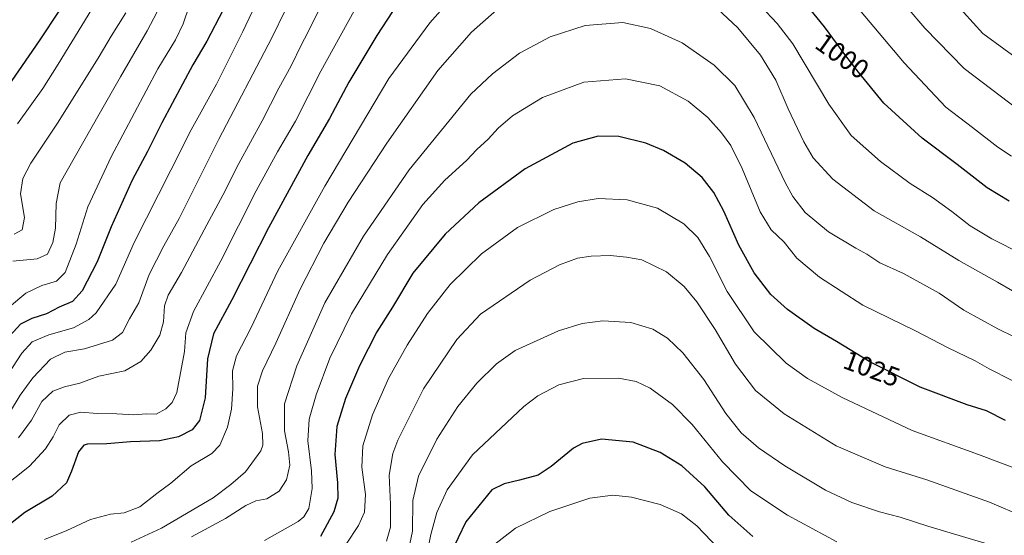
# Model space of a CAD drawing. Units: metres. Extents: x 630842 to 634296, y 4755125 to 4757506.
# Drawn here: x 633594 to 633957, y 4756940 to 4757130 of the extents above; entities that cross this region are included whole.
import ezdxf
from ezdxf.enums import TextEntityAlignment as Align

# ---------------------------------------------------------------- set-up
doc = ezdxf.new("R2010")
doc.units = ezdxf.units.M
doc.header["$MEASUREMENT"] = 0
for name, color, linetype, lineweight in [('Curva de nivel maestra', 36, 'Continuous', 30), ('Curva de nivel normal', 36, 'Continuous', 0), ('Rótulo de curva de nivel directora', 19, 'Continuous', 0)]:
    doc.layers.add(name, color=color, linetype=linetype, lineweight=lineweight)
doc.styles.add('Arial', font='txt', dxfattribs={"height": 0.2})

# ---------------------------------------------------------------- blocks, each defined once
blk = doc.blocks.new('*U160')
at = {"layer": 'Curva de nivel normal', "color": 36, "linetype": 'Continuous', "lineweight": 0}
for points in [[(633963.25, 4757043.5, 1005), (633952.31, 4757048.94, 1005), (633944.29, 4757053.83, 1005), (633937.58, 4757059.12, 1005), (633930.38, 4757064.24, 1005), (633922.14, 4757069.43, 1005), (633911.2, 4757077.5, 1005), (633900.45, 4757087.14, 1005), (633892.19, 4757098.73, 1005), (633878.89, 4757120.91, 1005), (633873.14, 4757128.39, 1005), (633861.06, 4757141.35, 1005)], [(633762.5, 4757148.66, 1005), (633744.93, 4757128.74, 1005), (633729.81, 4757108.17, 1005), (633706.17, 4757068.39, 1005), (633688.86, 4757037.18, 1005), (633678.96, 4757016.26, 1005), (633673.66, 4757005.79, 1005), (633672.1, 4757000.3, 1005), (633672.24, 4756993.6, 1005), (633671.82, 4756986.1, 1005), (633670.25, 4756979.44, 1005), (633667.44, 4756972.86, 1005), (633664.51, 4756969.81, 1005), (633656.92, 4756965.2, 1005), (633649.4, 4756958.77, 1005), (633644.26, 4756955.04, 1005), (633637.97, 4756950.14, 1005), (633632.14, 4756947.9, 1005), (633627.14, 4756947.36, 1005), (633619.7, 4756945.48, 1005), (633611.04, 4756941.38, 1005), (633602.76, 4756938, 1005)]]:
    blk.add_polyline3d(points, dxfattribs=at)
blk = doc.blocks.new('*U168')
at = {"layer": 'Curva de nivel normal', "color": 36, "linetype": 'Continuous', "lineweight": 0}
blk.add_polyline3d([(633632.81, 4757132.36, 960), (633627.41, 4757123.78, 960), (633622.88, 4757116.28, 960), (633607.81, 4757091.99, 960), (633597.74, 4757076.87, 960), (633594.82, 4757071.26, 960), (633593.91, 4757065.63, 960), (633595.36, 4757056.89, 960), (633594.55, 4757052.25, 960), (633591.61, 4757050.76, 960)], dxfattribs=at)
blk = doc.blocks.new('*U170')
at = {"layer": 'Curva de nivel normal', "color": 36, "linetype": 'Continuous', "lineweight": 0}
blk.add_polyline3d([(633656.17, 4757134.8, 970), (633653.95, 4757128.32, 970), (633651.09, 4757122.44, 970), (633644.61, 4757111.77, 970), (633627.3, 4757079.19, 970), (633618.72, 4757060.8, 970), (633614.48, 4757046.97, 970), (633610.32, 4757036.55, 970), (633607.14, 4757033.37, 970), (633601.81, 4757031.81, 970), (633595.81, 4757028.99, 970), (633589.81, 4757023.88, 970)], dxfattribs=at)
blk = doc.blocks.new('*U171')
at = {"layer": 'Curva de nivel normal', "color": 36, "linetype": 'Continuous', "lineweight": 0}
for points in [[(633961.36, 4757115.82, 985), (633948.95, 4757124.78, 985), (633934.78, 4757140.61, 985)], [(633696.69, 4757144, 985), (633686.6, 4757123.1, 985), (633667.14, 4757085.77, 985), (633652.42, 4757056.44, 985), (633646.78, 4757046.44, 985), (633641.32, 4757035.83, 985), (633637.62, 4757025.34, 985), (633634.08, 4757019.5, 985), (633631.56, 4757014.48, 985), (633627.84, 4757011.62, 985), (633617.5, 4757008.41, 985), (633610.2, 4757007.15, 985), (633605, 4757004.6, 985), (633598.44, 4756997.67, 985), (633593.81, 4756991.32, 985), (633589.81, 4756984.82, 985)]]:
    blk.add_polyline3d(points, dxfattribs=at)
blk = doc.blocks.new('*U177')
at = {"layer": 'Curva de nivel normal', "color": 36, "linetype": 'Continuous', "lineweight": 0}
blk.add_polyline3d([(633649.33, 4757142.44, 965), (633640.67, 4757125.7, 965), (633630.84, 4757108.82, 965), (633623.48, 4757095.79, 965), (633613.68, 4757078.8, 965), (633608.52, 4757069.69, 965), (633607, 4757062.08, 965), (633606.76, 4757052.93, 965), (633605.8, 4757047.58, 965), (633603.81, 4757043.32, 965), (633600.02, 4757041.66, 965), (633591.11, 4757040.75, 965)], dxfattribs=at)
blk = doc.blocks.new('*U183')
at = {"layer": 'Curva de nivel normal', "color": 36, "linetype": 'Continuous', "lineweight": 0}
blk.add_polyline3d([(633685.21, 4757145.05, 980), (633675.95, 4757125.44, 980), (633666.19, 4757106.1, 980), (633656.89, 4757089.25, 980), (633649.41, 4757074.34, 980), (633635.87, 4757047.67, 980), (633629.08, 4757032.25, 980), (633621.81, 4757021.66, 980), (633619.13, 4757019.27, 980), (633613.44, 4757016.18, 980), (633604.34, 4757013.52, 980), (633598.26, 4757010.97, 980), (633594.42, 4757006.85, 980), (633589.3, 4756999.04, 980)], dxfattribs=at)
blk = doc.blocks.new('*U189')
at = {"layer": 'Curva de nivel normal', "color": 36, "linetype": 'Continuous', "lineweight": 0}
for points in [[(633962.1, 4757096.71, 990), (633942.14, 4757111.89, 990), (633927.56, 4757126.75, 990), (633908.07, 4757149.76, 990)], [(633704.98, 4757135.3, 990), (633699.84, 4757124.82, 990), (633697.61, 4757120.64, 990), (633693.78, 4757112.84, 990), (633689.21, 4757104.56, 990), (633683.06, 4757092.48, 990), (633674.52, 4757076.84, 990), (633668.6, 4757065.05, 990), (633662.63, 4757054.1, 990), (633653.28, 4757036.56, 990), (633648.37, 4757028.26, 990), (633647.07, 4757024.21, 990), (633646.61, 4757018.3, 990), (633645.32, 4757013.38, 990), (633641.94, 4757007.87, 990), (633638.26, 4757003.71, 990), (633632.4, 4757000.26, 990), (633622.76, 4756998.3, 990), (633615.81, 4756995.72, 990), (633610.14, 4756994.35, 990), (633605.79, 4756992.75, 990), (633601.77, 4756988.99, 990), (633598.01, 4756982.08, 990), (633593.2, 4756975.59, 990)]]:
    blk.add_polyline3d(points, dxfattribs=at)
blk = doc.blocks.new('*U192')
at = {"layer": 'Curva de nivel normal', "color": 36, "linetype": 'Continuous', "lineweight": 0}
blk.add_polyline3d([(633960.62, 4757012.86, 1015), (633954.52, 4757015.8, 1015), (633942.05, 4757022.68, 1015), (633932.95, 4757028.91, 1015), (633919.71, 4757036.2, 1015), (633910.99, 4757040.08, 1015), (633906.21, 4757043.28, 1015), (633902.1, 4757045.5, 1015), (633892.1, 4757051.51, 1015), (633883.4, 4757058.69, 1015), (633878.92, 4757064.57, 1015), (633876.07, 4757069.82, 1015), (633864.65, 4757093.74, 1015), (633857.54, 4757105.61, 1015), (633849.82, 4757113.11, 1015), (633838.07, 4757121.25, 1015), (633826.43, 4757126.59, 1015), (633816.2, 4757128.78, 1015), (633802.3, 4757127.65, 1015), (633789.38, 4757123.53, 1015), (633778, 4757117.53, 1015), (633768.02, 4757109.93, 1015), (633760.11, 4757102.42, 1015), (633737.38, 4757074.51, 1015), (633720.42, 4757049.94, 1015), (633706.2, 4757025.4, 1015), (633695.92, 4757002.1, 1015), (633691.33, 4756988.1, 1015), (633691.29, 4756978.1, 1015), (633692.82, 4756970.44, 1015), (633693.24, 4756965.44, 1015), (633692.09, 4756960.08, 1015), (633689.36, 4756955.83, 1015), (633684.77, 4756953.05, 1015), (633680.69, 4756952.26, 1015), (633677.03, 4756950.64, 1015), (633669.6, 4756945.76, 1015), (633656.95, 4756938.99, 1015)], dxfattribs=at)
blk = doc.blocks.new('*U199')
at = {"layer": 'Curva de nivel normal', "color": 36, "linetype": 'Continuous', "lineweight": 0}
for points in [[(633959.54, 4757079.5, 995), (633954.55, 4757082.84, 995), (633945.17, 4757090.13, 995), (633935.32, 4757097.62, 995), (633919.93, 4757113.89, 995), (633896.21, 4757142.17, 995)], [(633717.03, 4757133.1, 995), (633704.77, 4757110.82, 995), (633695.36, 4757092.36, 995), (633688.74, 4757081.1, 995), (633680.86, 4757066.64, 995), (633667.78, 4757040.92, 995), (633657.77, 4757022.12, 995), (633654.93, 4757014.33, 995), (633654.36, 4757007.36, 995), (633651.62, 4756992.34, 995), (633649.82, 4756988.61, 995), (633647.48, 4756986.27, 995), (633643.96, 4756984.32, 995), (633640.43, 4756984.38, 995), (633635.66, 4756984.08, 995), (633629.48, 4756984.4, 995), (633622.14, 4756984.58, 995), (633616.14, 4756985.08, 995), (633611.81, 4756983.98, 995), (633608.18, 4756980.39, 995), (633605.91, 4756975.9, 995), (633603.17, 4756971.44, 995), (633597.19, 4756965.1, 995), (633586.3, 4756956.44, 995)]]:
    blk.add_polyline3d(points, dxfattribs=at)
blk = doc.blocks.new('*U200')
at = {"layer": 'Curva de nivel normal', "color": 36, "linetype": 'Continuous', "lineweight": 0}
blk.add_polyline3d([(633635.41, 4757158.59, 955), (633607.81, 4757113.44, 955), (633602.16, 4757104.44, 955), (633592.82, 4757091.44, 955)], dxfattribs=at)
blk = doc.blocks.new('*U207')
at = {"layer": 'Curva de nivel normal', "color": 36, "linetype": 'Continuous', "lineweight": 0}
for points in [[(633965.51, 4757026.58, 1010), (633954.4, 4757032.98, 1010), (633940.17, 4757040.97, 1010), (633926.01, 4757049.75, 1010), (633908.92, 4757059.37, 1010), (633893.67, 4757070.96, 1010), (633886.41, 4757078.89, 1010), (633882.92, 4757084.82, 1010), (633877.16, 4757096.95, 1010), (633872.58, 4757107.5, 1010), (633867.01, 4757116.7, 1010), (633858.62, 4757126.81, 1010), (633851.07, 4757133.81, 1010)], [(633769.68, 4757133.5, 1010), (633760.3, 4757125.25, 1010), (633747.93, 4757111.1, 1010), (633729.14, 4757084.34, 1010), (633714.83, 4757062.55, 1010), (633705.82, 4757047.35, 1010), (633697.1, 4757030.44, 1010), (633688.15, 4757010.44, 1010), (633683.21, 4757000.31, 1010), (633681.32, 4756994.61, 1010), (633681.4, 4756986.98, 1010), (633683.24, 4756977.1, 1010), (633683.38, 4756972.86, 1010), (633682.56, 4756970.77, 1010), (633676.92, 4756962.96, 1010), (633671.46, 4756958.39, 1010), (633664.96, 4756953.37, 1010), (633645.89, 4756942.2, 1010), (633634.7, 4756937.01, 1010)]]:
    blk.add_polyline3d(points, dxfattribs=at)
blk = doc.blocks.new('*U217')
at = {"layer": 'Curva de nivel maestra', "color": 36, "linetype": 'Continuous', "lineweight": 30}
for points in [[(633958.75, 4757062.83, 1000), (633950.58, 4757067.8, 1000), (633939.58, 4757076.43, 1000), (633926.68, 4757086.11, 1000), (633912.42, 4757099.05, 1000), (633903.16, 4757110.45, 1000), (633898.5, 4757116.46, 1000), (633890.64, 4757127.27, 1000), (633878.71, 4757142, 1000)], [(633736.94, 4757141.88, 1000), (633725.34, 4757124.05, 1000), (633715.08, 4757106.77, 1000), (633707.98, 4757093.44, 1000), (633699.94, 4757079.77, 1000), (633685.38, 4757053.1, 1000), (633671.92, 4757026.44, 1000), (633665.12, 4757013.88, 1000), (633662.85, 4757004.68, 1000), (633662.07, 4756990.27, 1000), (633659.93, 4756981.98, 1000), (633657.22, 4756978.49, 1000), (633652.2, 4756975.96, 1000), (633645.15, 4756974.47, 1000), (633634.54, 4756974.12, 1000), (633625.78, 4756973.3, 1000), (633618.64, 4756973.26, 1000), (633617.23, 4756972.84, 1000), (633615.36, 4756970.35, 1000), (633612.66, 4756963.23, 1000), (633610.93, 4756958.94, 1000), (633605.57, 4756954.05, 1000), (633595.54, 4756948.02, 1000), (633581.85, 4756937.3, 1000)]]:
    blk.add_polyline3d(points, dxfattribs=at)
blk = doc.blocks.new('*U223')
at = {"layer": 'Curva de nivel maestra', "color": 36, "linetype": 'Continuous', "lineweight": 30}
blk.add_polyline3d([(633668.68, 4757133.45, 975), (633662.69, 4757121.94, 975), (633657.46, 4757113.14, 975), (633646.07, 4757091.77, 975), (633640.78, 4757081.24, 975), (633635.15, 4757070.65, 975), (633627.38, 4757053.41, 975), (633622.24, 4757040.5, 975), (633616.64, 4757029.86, 975), (633613.14, 4757025.86, 975), (633608.14, 4757023.75, 975), (633603.48, 4757021.34, 975), (633598.14, 4757019.65, 975), (633593.86, 4757017.51, 975), (633590, 4757013.16, 975)], dxfattribs=at)
blk = doc.blocks.new('*U225')
at = {"layer": 'Curva de nivel maestra', "color": 36, "linetype": 'Continuous', "lineweight": 30}
blk.add_polyline3d([(633608.29, 4757133.32, 950), (633600.84, 4757121.99, 950), (633589.33, 4757105.41, 950)], dxfattribs=at)
blk = doc.blocks.new('*U229')
at = {"layer": 'Curva de nivel maestra', "color": 36, "linetype": 'Continuous', "lineweight": 30}
blk.add_polyline3d([(633957.34, 4756981.96, 1025), (633950.34, 4756985.46, 1025), (633943.18, 4756987.78, 1025), (633925.84, 4756994.3, 1025), (633907.34, 4757003.64, 1025), (633894.96, 4757011.11, 1025), (633886.82, 4757015.9, 1025), (633876.98, 4757022.91, 1025), (633870.76, 4757028.5, 1025), (633864.57, 4757036.41, 1025), (633859, 4757046.69, 1025), (633853.45, 4757059.18, 1025), (633849.79, 4757066.08, 1025), (633845.48, 4757071.61, 1025), (633839.21, 4757076.86, 1025), (633831.13, 4757081.6, 1025), (633824.68, 4757084.23, 1025), (633814.73, 4757086.72, 1025), (633807.02, 4757086.91, 1025), (633797.7, 4757084.27, 1025), (633780.14, 4757074.85, 1025), (633763.01, 4757062.22, 1025), (633750.56, 4757050.73, 1025), (633738.7, 4757036.28, 1025), (633731.15, 4757023.82, 1025), (633725.41, 4757014.62, 1025), (633718.94, 4757002.1, 1025), (633713.8, 4756990.1, 1025), (633710.62, 4756979.77, 1025), (633709.87, 4756969.44, 1025), (633710.84, 4756958.98, 1025), (633710.94, 4756953.26, 1025), (633709.5, 4756948.31, 1025), (633704.55, 4756939.13, 1025)], dxfattribs=at)

msp = doc.modelspace()

# ---------------------------------------------------------------- linework, layer by layer
at = {"layer": 'Curva de nivel maestra', "color": 36, "linetype": 'Continuous', "lineweight": 30}
msp.add_polyline3d([(633864.1, 4756939.2, 1050), (633855.31, 4756947.05, 1050), (633846.47, 4756957.43, 1050), (633837.91, 4756965.21, 1050), (633829.89, 4756970.19, 1050), (633819.95, 4756973.93, 1050), (633808.24, 4756975.1, 1050), (633801.2, 4756973.49, 1050), (633797.95, 4756971.8, 1050), (633789.71, 4756964.95, 1050), (633784.95, 4756961.78, 1050), (633778.05, 4756959.91, 1050), (633772.43, 4756958.53, 1050), (633767.81, 4756956.31, 1050), (633758.23, 4756944.62, 1050), (633752.61, 4756932.81, 1050)], dxfattribs=at)
at = {"layer": 'Curva de nivel normal', "color": 36, "linetype": 'Continuous', "lineweight": 0}
for points in [[(633967.84, 4756992.64, 1020), (633951.36, 4757000.98, 1020), (633946.19, 4757003.99, 1020), (633936.18, 4757008.81, 1020), (633924.1, 4757014.98, 1020), (633904.78, 4757024.54, 1020), (633888.76, 4757034.88, 1020), (633880.42, 4757041.86, 1020), (633875.73, 4757047.7, 1020), (633870.96, 4757052.3, 1020), (633866.87, 4757058.99, 1020), (633860.26, 4757074.93, 1020), (633856, 4757083.43, 1020), (633852.6, 4757088.13, 1020), (633847.55, 4757093.82, 1020), (633840.22, 4757099.82, 1020), (633829.81, 4757105.4, 1020), (633817.18, 4757108.02, 1020), (633801.81, 4757106.85, 1020), (633786.56, 4757101.2, 1020), (633775.51, 4757094.38, 1020), (633770.11, 4757089.77, 1020), (633766.43, 4757085.78, 1020), (633762.29, 4757081.99, 1020), (633758.48, 4757077.89, 1020), (633750.48, 4757070.62, 1020), (633742.39, 4757061.71, 1020), (633729.3, 4757043.15, 1020), (633716.06, 4757021.28, 1020), (633708.08, 4757004.9, 1020), (633702.97, 4756991.43, 1020), (633700.45, 4756982.47, 1020), (633699.95, 4756974.48, 1020), (633701.34, 4756963.37, 1020), (633701.53, 4756956.86, 1020), (633700.34, 4756949.53, 1020), (633698.51, 4756946.38, 1020), (633696.37, 4756944.71, 1020), (633683.92, 4756937.68, 1020)], [(633969.91, 4756960.87, 1030), (633947.44, 4756969.4, 1030), (633922.99, 4756978.28, 1030), (633897.06, 4756990.4, 1030), (633884.32, 4756997.45, 1030), (633876.47, 4757003.16, 1030), (633864.65, 4757014.61, 1030), (633854.64, 4757029.6, 1030), (633848.11, 4757042.41, 1030), (633843.79, 4757049.49, 1030), (633838.69, 4757054.49, 1030), (633829.01, 4757060.34, 1030), (633817.8, 4757063.43, 1030), (633807.06, 4757063.86, 1030), (633799.54, 4757062.68, 1030), (633790.66, 4757059.8, 1030), (633777.24, 4757053.23, 1030), (633764.02, 4757043.44, 1030), (633752.48, 4757032.1, 1030), (633744.14, 4757021.44, 1030), (633736.54, 4757009.77, 1030), (633729.72, 4756997.44, 1030), (633723.78, 4756984.07, 1030), (633720.22, 4756972.64, 1030), (633719.87, 4756964.7, 1030), (633721.17, 4756954.62, 1030), (633720.89, 4756948.07, 1030), (633718.6, 4756943.22, 1030), (633714.1, 4756936.29, 1030)], [(633964.12, 4756946.41, 1035), (633951.48, 4756951.77, 1035), (633928.37, 4756960, 1035), (633912.93, 4756964.89, 1035), (633894.94, 4756972.56, 1035), (633875.73, 4756984.36, 1035), (633865.1, 4756993.08, 1035), (633857.7, 4757002.74, 1035), (633850.22, 4757015.53, 1035), (633843.48, 4757025.77, 1035), (633838.79, 4757031.42, 1035), (633832.22, 4757036.85, 1035), (633823.21, 4757041.2, 1035), (633817.53, 4757042.18, 1035), (633811.48, 4757042.81, 1035), (633804.48, 4757042.65, 1035), (633799.48, 4757041.87, 1035), (633792.81, 4757039.44, 1035), (633781.98, 4757033.68, 1035), (633763.64, 4757021.2, 1035), (633754.85, 4757011.8, 1035), (633742.63, 4756993.66, 1035), (633733.08, 4756974.66, 1035), (633731.34, 4756969.79, 1035), (633729.88, 4756961.8, 1035), (633730.41, 4756951, 1035), (633730.42, 4756942.58, 1035), (633728.95, 4756937.38, 1035)], [(633949.75, 4756936.68, 1040), (633928.71, 4756942.97, 1040), (633918.53, 4756946.24, 1040), (633910.92, 4756948.3, 1040), (633900.67, 4756951.75, 1040), (633890.98, 4756956.3, 1040), (633875.89, 4756965.18, 1040), (633866.2, 4756971.82, 1040), (633859.83, 4756977.46, 1040), (633854.21, 4756984.5, 1040), (633846.11, 4756997.07, 1040), (633838.31, 4757006.94, 1040), (633832.69, 4757012.32, 1040), (633827.22, 4757015.63, 1040), (633819.13, 4757018.08, 1040), (633808.81, 4757018.74, 1040), (633801.14, 4757017.76, 1040), (633792.48, 4757015, 1040), (633776.48, 4757007.76, 1040), (633769.53, 4757002.9, 1040), (633762.31, 4756995.72, 1040), (633755.28, 4756987.1, 1040), (633747.56, 4756975.1, 1040), (633740.8, 4756961.44, 1040), (633738.73, 4756952.44, 1040), (633738.54, 4756941.1, 1040), (633736.63, 4756931.76, 1040)], [(633895.14, 4756937.18, 1045), (633876.98, 4756947.06, 1045), (633863.45, 4756956.02, 1045), (633852.93, 4756966.72, 1045), (633841.8, 4756980.43, 1045), (633834.51, 4756987.81, 1045), (633826.19, 4756993.9, 1045), (633821.03, 4756996.33, 1045), (633814.52, 4756997.56, 1045), (633801.64, 4756997.41, 1045), (633792.56, 4756995.13, 1045), (633784.86, 4756991.01, 1045), (633779.66, 4756987.14, 1045), (633760.64, 4756969.3, 1045), (633751.34, 4756956.4, 1045), (633747.48, 4756948.05, 1045), (633745.36, 4756939.9, 1045), (633742.6, 4756926.09, 1045)], [(633767.81, 4756935.42, 1055), (633776.58, 4756942.27, 1055), (633789.2, 4756948.32, 1055), (633804.04, 4756953.24, 1055), (633812.42, 4756954.44, 1055), (633819.37, 4756953.66, 1055), (633829.99, 4756950.9, 1055), (633837.8, 4756947.57, 1055), (633843.53, 4756943.11, 1055), (633851.56, 4756934.61, 1055)]]:
    msp.add_polyline3d(points, dxfattribs=at)

# ---------------------------------------------------------------- block references
at = {"layer": 'Curva de nivel maestra', "color": 36, "linetype": 'Continuous', "lineweight": 30}
for name in ['*U217', '*U225', '*U223', '*U229']:
    msp.add_blockref(name, (0, 0), dxfattribs=at)
at = {"layer": 'Curva de nivel normal', "color": 36, "linetype": 'Continuous', "lineweight": 0}
for name in ['*U199', '*U160', '*U207', '*U200', '*U168', '*U177', '*U170', '*U183', '*U171', '*U189', '*U192']:
    msp.add_blockref(name, (0, 0), dxfattribs=at)

# ---------------------------------------------------------------- texts
at = {"layer": 'Rótulo de curva de nivel directora', "color": 19, "linetype": 'Continuous', "lineweight": 0, "style": 'Arial'}
for s, rotation, p in [('1000', -35.5343, (633897.16, 4757116.45)), ('1025', -20.3053, (633908.01, 4757001.08))]:
    msp.add_text(s, height=7, rotation=rotation, dxfattribs=at).set_placement(p, align=Align.MIDDLE_CENTER)

doc.saveas('drawing.dxf')
